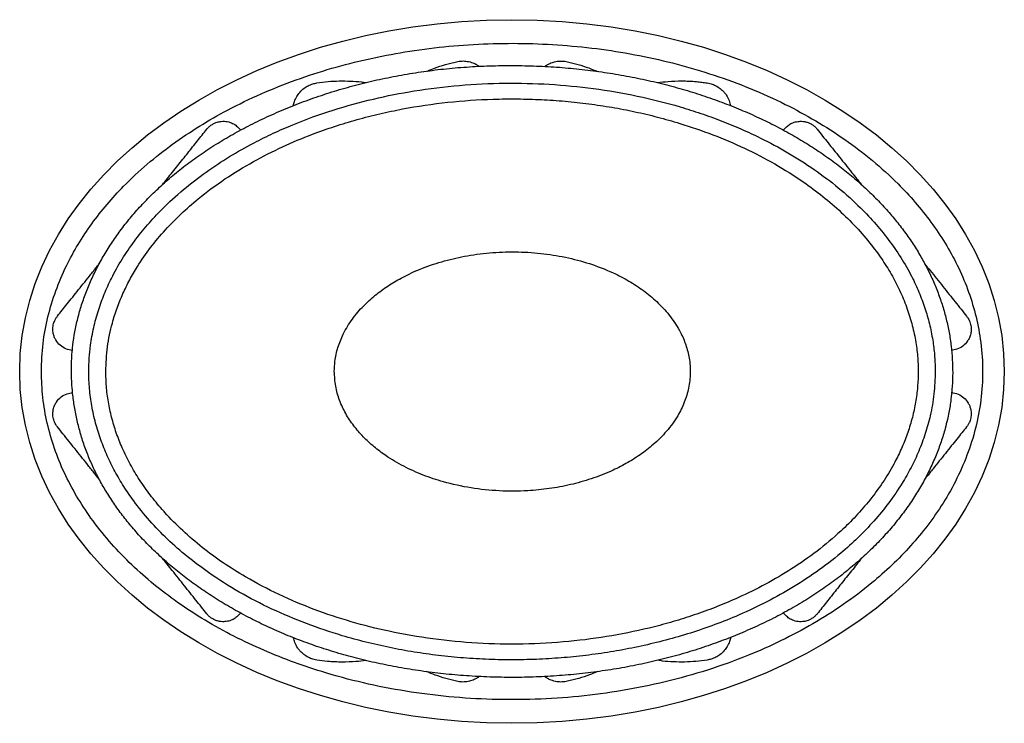
# Model space of a CAD drawing. Units: millimetres. Extents: x 5 to 995, y 5 to 995.
# Drawn here: x 428 to 568, y 181 to 281 of the extents above; entities that cross this region are included whole.
import ezdxf

# ---------------------------------------------------------------- set-up
doc = ezdxf.new("R2010")
doc.units = ezdxf.units.MM

msp = doc.modelspace()

# ---------------------------------------------------------------- linework, layer by layer
at = {"color": 7, "linetype": 'Continuous', "lineweight": 25}
for p, q in [((459.15, 265.32), (459.52, 264.96)), ((536.64, 264.95), (537.01, 265.32)), ((459.5, 196.3), (459.15, 195.95)), ((537.01, 195.95), (536.65, 196.32))]:
    msp.add_line(p, q, dxfattribs=at)
msp.add_ellipse((498.08, 230.64), major_axis=(70, 0), ratio=0.714286, dxfattribs=at)
for points, knots in [([(431.16, 230.64), (431.21, 229.4), (431.29, 226.92), (431.95, 223.26), (432.97, 219.68), (434.38, 216.22), (436.13, 212.91), (438.25, 209.66), (440.75, 206.5), (443.63, 203.47), (446.73, 200.68), (450.17, 198.02), (453.93, 195.53), (458.01, 193.23), (462.23, 191.2), (466.58, 189.44), (471.47, 187.78), (476.94, 186.31), (482.98, 185.13), (489.1, 184.35), (495.25, 183.97), (501.42, 183.99), (507.6, 184.4), (513.78, 185.22), (519.89, 186.47), (525.89, 188.13), (531.39, 190.11), (536.39, 192.33), (540.9, 194.73), (545.22, 197.45), (548.95, 200.27), (552.13, 203.09), (554.8, 205.83), (557.24, 208.77), (559.47, 211.97), (561.42, 215.44), (563.02, 219.18), (564.2, 223.07), (564.89, 227.1), (565.08, 231.18), (564.77, 235.12), (564.01, 238.87), (562.91, 242.38), (561.46, 245.73), (559.7, 248.91), (557.69, 251.89), (555.45, 254.7), (552.7, 257.66), (549.38, 260.67), (545.45, 263.65), (541.3, 266.31), (536.81, 268.74), (531.99, 270.92), (526.84, 272.81), (521.58, 274.37), (516.23, 275.59), (510.78, 276.49), (505.24, 277.07), (499.63, 277.32), (494.01, 277.25), (488.41, 276.85), (482.94, 276.12), (477.61, 275.1), (472.44, 273.78), (467.36, 272.13), (462.41, 270.16), (457.83, 267.96), (453.63, 265.55), (449.8, 262.99), (446.18, 260.15), (443.08, 257.27), (440.47, 254.41), (438.3, 251.66), (436.36, 248.74), (434.62, 245.56), (433.16, 242.12), (432.04, 238.43), (431.3, 234.59), (431.21, 231.97), (431.16, 230.64)], [0, 0, 0, 0, 0.010312, 0.020659, 0.030975, 0.041352, 0.051758, 0.062143, 0.07372, 0.085337, 0.096966, 0.108559, 0.12154, 0.13456, 0.147604, 0.160643, 0.17364, 0.190714, 0.207845, 0.225, 0.242141, 0.259224, 0.27649, 0.293821, 0.311165, 0.328478, 0.345729, 0.359901, 0.374112, 0.388312, 0.402467, 0.413083, 0.423731, 0.434369, 0.444972, 0.456246, 0.467549, 0.478812, 0.490144, 0.501519, 0.512849, 0.523065, 0.533313, 0.543535, 0.553508, 0.563516, 0.573534, 0.583519, 0.597174, 0.610877, 0.624593, 0.638268, 0.653468, 0.668716, 0.68399, 0.699255, 0.71447, 0.730055, 0.745682, 0.761322, 0.776947, 0.792532, 0.807333, 0.822181, 0.837038, 0.851869, 0.866654, 0.879426, 0.892234, 0.90503, 0.917786, 0.927517, 0.937279, 0.947032, 0.956752, 0.967452, 0.978181, 0.988873, 1, 1, 1, 1]), ([(486.06, 273.34), (486.4, 273.48), (487.21, 273.82), (488.34, 274.18), (489.39, 274.48), (489.93, 274.6), (490.2, 274.67)], [0, 0, 0, 0, 0.259198, 0.629839, 0.814682, 1, 1, 1, 1]), ([(490.2, 274.67), (490.45, 274.71), (490.95, 274.8), (491.78, 274.73), (492.48, 274.54), (493.03, 274.28), (493.3, 274.09), (493.42, 274.01)], [0, 0, 0, 0, 0.192293, 0.384437, 0.627197, 0.831632, 1, 1, 1, 1]), ([(502.74, 274), (502.86, 274.08), (503.16, 274.3), (503.74, 274.56), (504.47, 274.74), (505.24, 274.79), (505.73, 274.71), (505.97, 274.67)], [0, 0, 0, 0, 0.170873, 0.424158, 0.621982, 0.821523, 1, 1, 1, 1]), ([(505.97, 274.67), (506.48, 274.54), (507.52, 274.28), (508.96, 273.81), (509.84, 273.45), (510.26, 273.28)], [0, 0, 0, 0, 0.343522, 0.690254, 1, 1, 1, 1]), ([(559.99, 223.8), (560.06, 224.14), (560.27, 225.09), (560.51, 226.67), (560.7, 228.55), (560.76, 230.44), (560.71, 232.35), (560.54, 234.26), (560.25, 236.17), (559.84, 238.08), (559.32, 239.96), (558.68, 241.83), (557.92, 243.67), (557.05, 245.46), (556.08, 247.23), (554.98, 248.98), (553.76, 250.71), (552.42, 252.41), (550.96, 254.08), (549.39, 255.71), (547.7, 257.3), (545.88, 258.85), (543.95, 260.36), (541.89, 261.82), (539.72, 263.22), (537.43, 264.56), (535.04, 265.83), (532.54, 267.02), (529.93, 268.14), (527.23, 269.18), (524.44, 270.14), (521.55, 271), (518.57, 271.77), (515.53, 272.43), (512.41, 272.99), (509.25, 273.45), (506.04, 273.79), (502.78, 274.02), (499.49, 274.13), (496.17, 274.13), (492.86, 274.01), (489.59, 273.77), (486.35, 273.41), (483.17, 272.93), (480.03, 272.34), (476.96, 271.64), (473.94, 270.83), (470.99, 269.91), (468.1, 268.88), (465.29, 267.75), (462.56, 266.53), (459.95, 265.22), (457.48, 263.85), (455.14, 262.4), (452.93, 260.9), (450.86, 259.33), (448.91, 257.69), (447.13, 256.06), (445.49, 254.39), (443.98, 252.69), (442.55, 250.9), (441.26, 249.07), (440.09, 247.22), (439.05, 245.34), (438.15, 243.45), (437.37, 241.55), (436.73, 239.64), (436.21, 237.72), (435.83, 235.82), (435.58, 233.94), (435.45, 232.07), (435.43, 230.17), (435.53, 228.25), (435.74, 226.32), (436.08, 224.39), (436.53, 222.47), (437.09, 220.58), (437.78, 218.72), (438.56, 216.91), (439.46, 215.16), (440.47, 213.42), (441.6, 211.68), (442.87, 209.95), (444.25, 208.26), (445.76, 206.6), (447.38, 204.98), (449.12, 203.4), (450.98, 201.86), (452.96, 200.37), (455.08, 198.92), (457.32, 197.52), (459.67, 196.18), (462.12, 194.92), (464.65, 193.75), (467.27, 192.67), (469.97, 191.67), (472.76, 190.77), (475.63, 189.96), (478.59, 189.24), (481.63, 188.63), (484.75, 188.11), (487.94, 187.7), (491.2, 187.4), (494.5, 187.21), (497.81, 187.14), (501.11, 187.19), (504.4, 187.36), (507.68, 187.65), (510.91, 188.05), (514.12, 188.57), (517.27, 189.21), (520.37, 189.95), (523.38, 190.8), (526.31, 191.76), (529.16, 192.82), (531.93, 193.98), (534.6, 195.22), (537.15, 196.55), (539.56, 197.95), (541.85, 199.42), (544, 200.95), (546.03, 202.54), (547.94, 204.19), (549.72, 205.89), (551.36, 207.64), (552.87, 209.42), (554.24, 211.23), (555.48, 213.07), (556.58, 214.94), (557.56, 216.82), (558.4, 218.72), (559.11, 220.63), (559.63, 222.32), (559.89, 223.39), (559.99, 223.8)], [0, 0, 0, 0, 0.00308, 0.008672, 0.014274, 0.019903, 0.025566, 0.031267, 0.037008, 0.042792, 0.048616, 0.05448, 0.060382, 0.066308, 0.072213, 0.078406, 0.084705, 0.091131, 0.097703, 0.104435, 0.111341, 0.11843, 0.12571, 0.133192, 0.140891, 0.148763, 0.15682, 0.165064, 0.173493, 0.182098, 0.190869, 0.199826, 0.208976, 0.218255, 0.227654, 0.237162, 0.246765, 0.256443, 0.266258, 0.276179, 0.286024, 0.295785, 0.305455, 0.315031, 0.324509, 0.333889, 0.343173, 0.352361, 0.36146, 0.370472, 0.379414, 0.388104, 0.396507, 0.40466, 0.412589, 0.420316, 0.427868, 0.435269, 0.441818, 0.448755, 0.455556, 0.462214, 0.468724, 0.475089, 0.481316, 0.487415, 0.493399, 0.499285, 0.505109, 0.510639, 0.51621, 0.521853, 0.527564, 0.533336, 0.539158, 0.545019, 0.550902, 0.556792, 0.562667, 0.568475, 0.574365, 0.580601, 0.586955, 0.593448, 0.600095, 0.606909, 0.613902, 0.621081, 0.628449, 0.635976, 0.643947, 0.652005, 0.660168, 0.66845, 0.676865, 0.685422, 0.694133, 0.703006, 0.712047, 0.721262, 0.730652, 0.740217, 0.749953, 0.759897, 0.769684, 0.779486, 0.789301, 0.799081, 0.808789, 0.818394, 0.828015, 0.837496, 0.8468, 0.85595, 0.86497, 0.873884, 0.882692, 0.891234, 0.899527, 0.907588, 0.915436, 0.923091, 0.930573, 0.93791, 0.945055, 0.951962, 0.95871, 0.965301, 0.971738, 0.978031, 0.984193, 0.990241, 0.996192, 1, 1, 1, 1]), ([(558.26, 230.64), (558.24, 231.34), (558.21, 232.73), (557.96, 234.9), (557.53, 237.12), (556.9, 239.4), (556.08, 241.64), (555, 244.04), (553.6, 246.54), (551.85, 249.12), (549.87, 251.58), (547.43, 254.17), (544.51, 256.81), (541.04, 259.42), (537.33, 261.78), (533.84, 263.65), (530.65, 265.13), (527.82, 266.3), (524.93, 267.34), (520.98, 268.59), (515.9, 269.87), (509.68, 270.93), (503.38, 271.53), (497.01, 271.69), (490.59, 271.38), (484.35, 270.62), (478.35, 269.43), (472.58, 267.85), (467.85, 266.14), (464.13, 264.51), (461.11, 263.02), (457.9, 261.21), (454.54, 259), (451.32, 256.52), (448.56, 254), (446.25, 251.52), (444.34, 249.15), (442.6, 246.61), (441.19, 244.08), (440.08, 241.64), (439.23, 239.3), (438.57, 236.88), (438.05, 233.99), (437.85, 231.07), (437.98, 228.19), (438.3, 225.74), (438.84, 223.31), (439.58, 220.92), (440.51, 218.64), (441.6, 216.43), (442.86, 214.3), (444.49, 211.93), (446.54, 209.39), (449.1, 206.75), (451.89, 204.3), (455.27, 201.75), (459.27, 199.22), (463.94, 196.8), (468.85, 194.74), (473.34, 193.23), (477.3, 192.15), (480.71, 191.37), (484.15, 190.74), (487.65, 190.25), (491.2, 189.9), (494.79, 189.69), (498.39, 189.63), (501.97, 189.72), (505.51, 189.95), (509.02, 190.31), (512.52, 190.83), (516.03, 191.49), (519.54, 192.32), (523.04, 193.31), (526.5, 194.47), (530.12, 195.89), (533.85, 197.61), (537.67, 199.7), (541.37, 202.08), (544.58, 204.54), (547.3, 206.99), (549.58, 209.37), (551.7, 211.94), (553.45, 214.5), (554.85, 216.97), (555.96, 219.33), (556.88, 221.79), (557.63, 224.51), (558.16, 227.46), (558.22, 229.58), (558.26, 230.64)], [0, 0, 0, 0, 0.006533, 0.013066, 0.020375, 0.027684, 0.035179, 0.042676, 0.052283, 0.061965, 0.071855, 0.081806, 0.095171, 0.108641, 0.122391, 0.136219, 0.145743, 0.155268, 0.164865, 0.174463, 0.194056, 0.213767, 0.233444, 0.253225, 0.273324, 0.293533, 0.311992, 0.33055, 0.349454, 0.358979, 0.368504, 0.380944, 0.393442, 0.406145, 0.418933, 0.428364, 0.437795, 0.447426, 0.457129, 0.464813, 0.472496, 0.480389, 0.488281, 0.499991, 0.507611, 0.515231, 0.523086, 0.530941, 0.538552, 0.546165, 0.553944, 0.561724, 0.573038, 0.584442, 0.596086, 0.607797, 0.623989, 0.640307, 0.656963, 0.673715, 0.684579, 0.695443, 0.706387, 0.717331, 0.72851, 0.73969, 0.750944, 0.762198, 0.773183, 0.784168, 0.795228, 0.806287, 0.817601, 0.828916, 0.840333, 0.851749, 0.865217, 0.878745, 0.892488, 0.90632, 0.916524, 0.926727, 0.937143, 0.947636, 0.955683, 0.963729, 0.971992, 0.980255, 0.990066, 1, 1, 1, 1]), ([(467, 268.42), (467.04, 268.62), (467.13, 269.04), (467.42, 269.67), (467.87, 270.31), (468.42, 270.84), (469.08, 271.26), (469.72, 271.53), (470.13, 271.61), (470.31, 271.65)], [0, 0, 0, 0, 0.171697, 0.36898, 0.536186, 0.704302, 0.81028, 0.917165, 1, 1, 1, 1]), ([(470.31, 271.65), (470.85, 271.72), (471.95, 271.87), (473.55, 271.95), (475.13, 271.92), (476.39, 271.84), (477.1, 271.73), (477.31, 271.7)], [0, 0, 0, 0, 0.22012, 0.442373, 0.670325, 0.899834, 1, 1, 1, 1]), ([(518.79, 271.69), (519.28, 271.76), (520.39, 271.9), (522.24, 271.96), (523.86, 271.89), (525.08, 271.76), (525.59, 271.68), (525.85, 271.65)], [0, 0, 0, 0, 0.225049, 0.507277, 0.792811, 0.896288, 1, 1, 1, 1]), ([(525.85, 271.65), (526.09, 271.6), (526.56, 271.5), (527.28, 271.16), (527.83, 270.76), (528.25, 270.34), (528.66, 269.81), (529, 269.16), (529.11, 268.66), (529.17, 268.42)], [0, 0, 0, 0, 0.107275, 0.214655, 0.344016, 0.453976, 0.564214, 0.785525, 1, 1, 1, 1]), ([(440.33, 230.64), (440.34, 229.94), (440.38, 228.49), (440.66, 226.31), (441.13, 224.1), (441.79, 221.92), (442.67, 219.69), (443.77, 217.45), (445.11, 215.21), (446.62, 213.07), (447.86, 211.56), (449.38, 209.85), (451.23, 207.99), (454.02, 205.59), (457.02, 203.4), (460.64, 201.11), (464.95, 198.86), (469.97, 196.74), (475.2, 195.01), (480.83, 193.59), (486.84, 192.55), (493.21, 191.95), (499.68, 191.82), (506.06, 192.18), (512.3, 193.01), (517.35, 194.07), (521.37, 195.18), (524.38, 196.14), (527.35, 197.24), (530.62, 198.63), (534.15, 200.37), (537.9, 202.56), (541.5, 205.07), (544.53, 207.61), (547, 210.06), (548.99, 212.35), (550.81, 214.82), (552.26, 217.2), (553.37, 219.43), (554.2, 221.46), (554.89, 223.57), (555.4, 225.72), (555.72, 227.88), (555.86, 230.06), (555.82, 232.26), (555.57, 234.55), (555.11, 236.88), (554.41, 239.26), (553.49, 241.61), (552.34, 243.92), (551, 246.15), (549.33, 248.49), (547.32, 250.89), (544.91, 253.3), (542.3, 255.55), (539.16, 257.88), (535.46, 260.2), (531.15, 262.43), (526.64, 264.35), (522.48, 265.77), (518.78, 266.82), (515.56, 267.58), (512.3, 268.21), (508.99, 268.7), (505.64, 269.07), (502.25, 269.3), (498.84, 269.4), (494.41, 269.35), (488.95, 268.98), (483.57, 268.19), (479.27, 267.28), (476.05, 266.46), (472.85, 265.49), (469.29, 264.24), (465.41, 262.61), (461.25, 260.5), (457.22, 258.05), (453.82, 255.53), (451.02, 253.07), (448.75, 250.77), (446.65, 248.28), (444.98, 245.88), (443.7, 243.67), (442.73, 241.7), (441.9, 239.65), (441.11, 237.14), (440.46, 234.13), (440.37, 231.81), (440.33, 230.64)], [0, 0, 0, 0, 0.006865, 0.014178, 0.02149, 0.029012, 0.036536, 0.044978, 0.053421, 0.062074, 0.070727, 0.072595, 0.084472, 0.096433, 0.108618, 0.120866, 0.138455, 0.156176, 0.174254, 0.192434, 0.213137, 0.233965, 0.255166, 0.276491, 0.296591, 0.316806, 0.327114, 0.337423, 0.347811, 0.358198, 0.372245, 0.386361, 0.400738, 0.415226, 0.425063, 0.434898, 0.444949, 0.455078, 0.462203, 0.469328, 0.47662, 0.483911, 0.490972, 0.498032, 0.5053, 0.512568, 0.520568, 0.528568, 0.536912, 0.545257, 0.553833, 0.56241, 0.573413, 0.584497, 0.595796, 0.607154, 0.622829, 0.638615, 0.6547, 0.67087, 0.681657, 0.692444, 0.703309, 0.714173, 0.725264, 0.736355, 0.747517, 0.75868, 0.779839, 0.801125, 0.811985, 0.822845, 0.833789, 0.844733, 0.859831, 0.875004, 0.890457, 0.906029, 0.916501, 0.926971, 0.937668, 0.948448, 0.955572, 0.962696, 0.969972, 0.977247, 0.988524, 1, 1, 1, 1]), ([(454.69, 265.07), (454.78, 265.18), (454.96, 265.39), (455.35, 265.7), (455.78, 265.94), (456.26, 266.11), (456.74, 266.2), (457.21, 266.21), (457.77, 266.13), (458.37, 265.92), (458.85, 265.61), (459.08, 265.39), (459.15, 265.32)], [0, 0, 0, 0, 0.069006, 0.138621, 0.202893, 0.257962, 0.352363, 0.440717, 0.529308, 0.721419, 0.913996, 1, 1, 1, 1]), ([(537.01, 265.32), (537.16, 265.46), (537.45, 265.72), (538.01, 266.02), (538.67, 266.19), (539.33, 266.22), (539.92, 266.11), (540.39, 265.94), (540.8, 265.71), (541.19, 265.41), (541.37, 265.2), (541.48, 265.07)], [0, 0, 0, 0, 0.170196, 0.340675, 0.509921, 0.65378, 0.7367, 0.800564, 0.864922, 0.919979, 1, 1, 1, 1]), ([(448.38, 257.18), (448.61, 257.47), (449.36, 258.4), (450.56, 259.91), (451.99, 261.69), (453.37, 263.42), (454.25, 264.52), (454.69, 265.07)], [0, 0, 0, 0, 0.102044, 0.3242, 0.547469, 0.773412, 1, 1, 1, 1]), ([(541.48, 265.07), (541.99, 264.43), (543.02, 263.14), (544.67, 261.08), (546.24, 259.12), (547.3, 257.79), (547.75, 257.23)], [0, 0, 0, 0, 0.265873, 0.531686, 0.803265, 1, 1, 1, 1]), ([(472.82, 230.64), (472.86, 229.94), (472.94, 228.55), (473.52, 226.53), (474.4, 224.64), (475.55, 222.9), (476.91, 221.33), (478.45, 219.92), (480.36, 218.48), (482.69, 217.11), (485.45, 215.87), (488.63, 214.81), (492.25, 214.02), (496.28, 213.6), (500, 213.62), (503.38, 213.95), (506.4, 214.51), (509.35, 215.34), (511.99, 216.36), (514.31, 217.52), (516.32, 218.77), (518.28, 220.28), (520.11, 222.11), (521.6, 224.15), (522.63, 226.24), (523.25, 228.28), (523.49, 230.41), (523.34, 232.48), (522.84, 234.43), (521.99, 236.43), (520.68, 238.45), (518.96, 240.36), (517.03, 242), (514.98, 243.37), (512.49, 244.7), (509.53, 245.89), (506.12, 246.84), (502.59, 247.44), (498.99, 247.69), (495.35, 247.6), (491.83, 247.16), (488.48, 246.41), (485.32, 245.37), (482.63, 244.13), (480.41, 242.81), (478.61, 241.5), (476.89, 239.95), (475.33, 238.11), (474.1, 236.11), (473.29, 234.07), (472.88, 232.27), (472.84, 231.12), (472.82, 230.64)], [0, 0, 0, 0, 0.015573, 0.031155, 0.046635, 0.062128, 0.077595, 0.09312, 0.108612, 0.131033, 0.153537, 0.175993, 0.206076, 0.236261, 0.266361, 0.289178, 0.312087, 0.334973, 0.357758, 0.375317, 0.392908, 0.410444, 0.430605, 0.450738, 0.46657, 0.482387, 0.498297, 0.514205, 0.528644, 0.543091, 0.562627, 0.582191, 0.60054, 0.618959, 0.637339, 0.663662, 0.690081, 0.716438, 0.743557, 0.770739, 0.797855, 0.822631, 0.847462, 0.872204, 0.888728, 0.905283, 0.921784, 0.940414, 0.95902, 0.97416, 0.989289, 1, 1, 1, 1]), ([(433.45, 238.51), (433.9, 239.07), (434.57, 239.91), (435.62, 241.21), (436.45, 242.26), (437.32, 243.34), (438.22, 244.48), (438.93, 245.37), (439.35, 245.89), (439.44, 246)], [0, 0, 0, 0, 0.27115, 0.410591, 0.550024, 0.685815, 0.821603, 0.961115, 1, 1, 1, 1]), ([(556.75, 245.96), (557.01, 245.64), (557.59, 244.92), (558.46, 243.83), (559.37, 242.69), (560.25, 241.59), (561.12, 240.51), (561.95, 239.47), (562.46, 238.83), (562.71, 238.51)], [0, 0, 0, 0, 0.111339, 0.251561, 0.391784, 0.536653, 0.681529, 0.840755, 1, 1, 1, 1]), ([(435.62, 233.64), (435.29, 233.69), (434.62, 233.8), (433.82, 234.32), (433.29, 234.93), (433, 235.53), (432.84, 236.02), (432.78, 236.55), (432.82, 237.06), (432.89, 237.43), (433.03, 237.82), (433.22, 238.2), (433.37, 238.4), (433.45, 238.51)], [0, 0, 0, 0, 0.194159, 0.392773, 0.574127, 0.648913, 0.72494, 0.800616, 0.83414, 0.867894, 0.898511, 0.947777, 1, 1, 1, 1]), ([(562.71, 238.51), (562.79, 238.4), (562.96, 238.18), (563.16, 237.77), (563.29, 237.34), (563.36, 236.95), (563.38, 236.48), (563.31, 235.95), (563.13, 235.42), (562.78, 234.8), (562.22, 234.21), (561.42, 233.77), (560.82, 233.68), (560.54, 233.64)], [0, 0, 0, 0, 0.054066, 0.108642, 0.140536, 0.172531, 0.211815, 0.277389, 0.36623, 0.455451, 0.646592, 0.837993, 1, 1, 1, 1]), ([(433.45, 222.76), (433.37, 222.87), (433.2, 223.1), (433, 223.51), (432.87, 223.93), (432.8, 224.32), (432.79, 224.79), (432.86, 225.32), (433.03, 225.84), (433.38, 226.47), (433.95, 227.06), (434.74, 227.51), (435.35, 227.59), (435.62, 227.63)], [0, 0, 0, 0, 0.054071, 0.108652, 0.140549, 0.172547, 0.211835, 0.277415, 0.365206, 0.455455, 0.644389, 0.837978, 1, 1, 1, 1]), ([(560.54, 227.63), (560.88, 227.58), (561.55, 227.48), (562.35, 226.95), (562.87, 226.35), (563.17, 225.75), (563.32, 225.25), (563.39, 224.72), (563.35, 224.22), (563.27, 223.85), (563.14, 223.45), (562.95, 223.08), (562.79, 222.87), (562.71, 222.76)], [0, 0, 0, 0, 0.196346, 0.392782, 0.574126, 0.649665, 0.724955, 0.800627, 0.834149, 0.867902, 0.898517, 0.94778, 1, 1, 1, 1]), ([(439.38, 215.35), (439.14, 215.66), (438.56, 216.37), (437.7, 217.45), (436.79, 218.59), (435.91, 219.69), (435.05, 220.76), (434.22, 221.81), (433.71, 222.44), (433.45, 222.76)], [0, 0, 0, 0, 0.107629, 0.248436, 0.389244, 0.534126, 0.680199, 0.839393, 1, 1, 1, 1]), ([(562.71, 222.76), (562.27, 222.21), (561.6, 221.37), (560.55, 220.06), (559.72, 219.02), (558.85, 217.93), (557.94, 216.8), (557.24, 215.92), (556.83, 215.41), (556.75, 215.31)], [0, 0, 0, 0, 0.272166, 0.412129, 0.552084, 0.688384, 0.824681, 0.965263, 1, 1, 1, 1]), ([(454.69, 196.2), (454.18, 196.84), (453.15, 198.13), (451.5, 200.19), (449.92, 202.17), (448.84, 203.52), (448.38, 204.1)], [0, 0, 0, 0, 0.263675, 0.528321, 0.797073, 1, 1, 1, 1]), ([(547.76, 204.07), (547.54, 203.78), (546.8, 202.86), (545.6, 201.36), (544.18, 199.58), (542.8, 197.85), (541.92, 196.75), (541.48, 196.2)], [0, 0, 0, 0, 0.099095, 0.322513, 0.545983, 0.772977, 1, 1, 1, 1]), ([(459.15, 195.95), (459.01, 195.82), (458.72, 195.55), (458.15, 195.26), (457.5, 195.08), (456.84, 195.06), (456.25, 195.16), (455.78, 195.34), (455.36, 195.57), (454.98, 195.87), (454.8, 196.08), (454.69, 196.2)], [0, 0, 0, 0, 0.170196, 0.340675, 0.509921, 0.65378, 0.7367, 0.800564, 0.864922, 0.919979, 1, 1, 1, 1]), ([(541.48, 196.2), (541.38, 196.09), (541.2, 195.88), (540.81, 195.57), (540.39, 195.34), (539.91, 195.16), (539.43, 195.07), (538.95, 195.07), (538.39, 195.14), (537.79, 195.35), (537.32, 195.66), (537.08, 195.88), (537.01, 195.95)], [0, 0, 0, 0, 0.069006, 0.138621, 0.202893, 0.257962, 0.352363, 0.440717, 0.529308, 0.721419, 0.913996, 1, 1, 1, 1]), ([(470.31, 189.63), (470.08, 189.68), (469.6, 189.78), (468.89, 190.11), (468.34, 190.51), (467.92, 190.93), (467.51, 191.46), (467.18, 192.09), (467.07, 192.57), (467.02, 192.79)], [0, 0, 0, 0, 0.10941, 0.218926, 0.350862, 0.461759, 0.575431, 0.801146, 1, 1, 1, 1]), ([(529.16, 192.84), (529.12, 192.65), (529.03, 192.23), (528.74, 191.6), (528.3, 190.96), (527.75, 190.43), (527.08, 190.01), (526.45, 189.75), (526.03, 189.66), (525.85, 189.63)], [0, 0, 0, 0, 0.168251, 0.366355, 0.534256, 0.703072, 0.80949, 0.916821, 1, 1, 1, 1]), ([(477.3, 189.57), (476.83, 189.51), (475.74, 189.37), (473.92, 189.32), (472.06, 189.39), (470.83, 189.56), (470.31, 189.63)], [0, 0, 0, 0, 0.215801, 0.501419, 0.790383, 1, 1, 1, 1]), ([(525.85, 189.63), (525.31, 189.56), (524.22, 189.41), (522.61, 189.33), (521.04, 189.36), (519.75, 189.43), (519.04, 189.56), (518.82, 189.6)], [0, 0, 0, 0, 0.218416, 0.43895, 0.665138, 0.89287, 1, 1, 1, 1]), ([(490.2, 186.61), (489.68, 186.73), (488.64, 186.99), (487.22, 187.46), (486.35, 187.81), (485.94, 187.98)], [0, 0, 0, 0, 0.346223, 0.695683, 1, 1, 1, 1]), ([(510.24, 187.99), (509.86, 187.83), (509, 187.47), (507.83, 187.09), (506.78, 186.8), (506.24, 186.67), (505.97, 186.61)], [0, 0, 0, 0, 0.284994, 0.642728, 0.821135, 1, 1, 1, 1]), ([(493.44, 187.29), (493.32, 187.2), (493.01, 186.98), (492.43, 186.72), (491.69, 186.53), (490.93, 186.48), (490.43, 186.57), (490.2, 186.61)], [0, 0, 0, 0, 0.177756, 0.428939, 0.625121, 0.823004, 1, 1, 1, 1]), ([(505.97, 186.61), (505.72, 186.56), (505.21, 186.48), (504.39, 186.54), (503.69, 186.74), (503.12, 187), (502.84, 187.2), (502.71, 187.29)], [0, 0, 0, 0, 0.189107, 0.378068, 0.616806, 0.815575, 1, 1, 1, 1])]:
    msp.add_open_spline(points, degree=3, knots=knots, dxfattribs=at)

doc.saveas('drawing.dxf')
